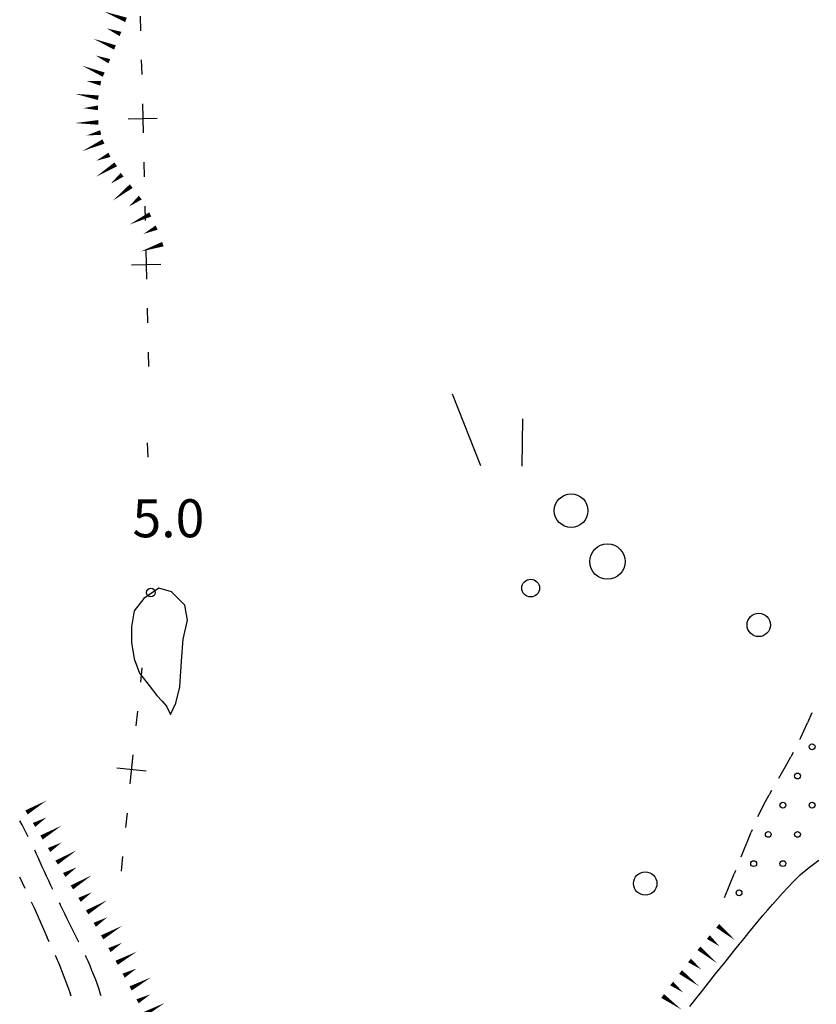
# Model space of a CAD drawing. Extents: x 2397715 to 2414736, y 5073719 to 5087924.
# Drawn here: x 2397715 to 2397851, y 5075459 to 5075628 of the extents above; entities that cross this region are included whole.
import ezdxf

# ---------------------------------------------------------------- set-up
doc = ezdxf.new("R2010")
doc.units = 0
doc.header["$MEASUREMENT"] = 0
doc.layers.get('0').update_dxf_attribs({"linetype": 'CONTINUOUS'})
for name, color, linetype in [('1A000IS', 7, 'CONTINUOUS'), ('1L000SC', 7, 'CONTINUOUS'), ('1L000SP', 7, 'CONTINUOUS'), ('1P000PQ', 7, 'CONTINUOUS'), ('1T000VP', 7, 'CONTINUOUS'), ('2L000FR', 7, 'CONTINUOUS'), ('3P000AL', 7, 'CONTINUOUS'), ('3P000CP', 7, 'CONTINUOUS'), ('5L000CA', 7, 'CONTINUOUS'), ('X8L000LP', 7, 'CONTINUOUS')]:
    doc.layers.add(name, color=color, linetype=linetype)
doc.styles.add('MOSE', font='SIMPLEX.SHX', dxfattribs={"width": 0.65})

# ---------------------------------------------------------------- blocks, each defined once
blk = doc.blocks.new('1P000PQ')
blk.add_circle((0, 0), 0.75)
blk = doc.blocks.new('1A000IS')
blk.add_circle((0, 0), 0.5)
blk = doc.blocks.new('3P000CP')
for points in [[(-17.5, 17.5), (-12.67, 5.24)], [(-5.48, 13.22), (-5.6, 5.12)]]:
    blk.add_lwpolyline(points)
for centre, radius in [((2.84, -2.51), 2.88), ((9.06, -11.22), 3.03), ((-4.08, -15.76), 1.52)]:
    blk.add_circle(centre, radius)
blk = doc.blocks.new('3P000AL')
blk.add_circle((0, 0), 2)

msp = doc.modelspace()

# ---------------------------------------------------------------- linework, layer by layer
at = {"layer": '1A000IS'}
for p, q in [((2397850.43, 5075509.01, 6.47), (2397849.69, 5075507.33, 6.47)), ((2397848.55, 5075504.81, 6.47), (2397849.69, 5075507.33, 6.47)), ((2397848.38, 5075504.45, 6.47), (2397848.55, 5075504.81, 6.47)), ((2397845.94, 5075499.85, 6.47), (2397846.86, 5075501.48, 6.47)), ((2397847.25, 5075502.22, 6.47), (2397846.86, 5075501.48, 6.47)), ((2397845, 5075498.24, 6.47), (2397845.94, 5075499.85, 6.47)), ((2397844.78, 5075497.87, 6.47), (2397845, 5075498.24, 6.47)), ((2397842.24, 5075493.36, 6.41), (2397843.13, 5075495, 6.44)), ((2397843.53, 5075495.71, 6.34), (2397843.13, 5075495, 6.44)), ((2397841.4, 5075491.69, 6.36), (2397842.24, 5075493.36, 6.41)), ((2397841.22, 5075491.28, 6.34), (2397841.4, 5075491.69, 6.36)), ((2397839.5, 5075487.2, 6.16), (2397840.08, 5075488.59, 6.22)), ((2397840.24, 5075488.98, 6.03), (2397840.08, 5075488.59, 6.22)), ((2397838.93, 5075485.8, 6.09), (2397839.5, 5075487.2, 6.16)), ((2397838.35, 5075484.4, 6.03), (2397838.93, 5075485.8, 6.09)), ((2397838.33, 5075484.36, 6.03), (2397838.35, 5075484.4, 6.03)), ((2397836.63, 5075480.21, 5.83), (2397837.2, 5075481.61, 5.9)), ((2397837.38, 5075482.04, 5.7), (2397837.2, 5075481.61, 5.9)), ((2397836.05, 5075478.82, 5.77), (2397836.63, 5075480.21, 5.83)), ((2397835.48, 5075477.42, 5.7), (2397836.05, 5075478.82, 5.77))]:
    msp.add_line(p, q, dxfattribs=at)
at = {"layer": '1L000SC', "linetype": 'Continuous'}
for points in [[(2397716.07, 5075491.98, 0.8, 0, 0), (2397719.51, 5075494.03, 0, 0, 0)], [(2397717.36, 5075489.84, 0.8, 0, 0), (2397719.5, 5075491.13, 0, 0, 0)], [(2397718.64, 5075487.69, 0.8, 0, 0), (2397722.09, 5075489.73, 0, 0, 0)], [(2397719.94, 5075485.55, 0.8, 0, 0), (2397722.08, 5075486.84, 0, 0, 0)], [(2397721.23, 5075483.41, 0.8, 0, 0), (2397724.65, 5075485.5, 0, 0, 0)], [(2397722.53, 5075481.28, 0.8, 0, 0), (2397724.66, 5075482.59, 0, 0, 0)], [(2397723.84, 5075479.15, 0.8, 0, 0), (2397727.25, 5075481.24, 0, 0, 0)], [(2397725.14, 5075477.02, 0.8, 0, 0), (2397727.27, 5075478.32, 0, 0, 0)], [(2397726.45, 5075474.88, 0.8, 0, 0), (2397729.87, 5075476.96, 0, 0, 0)], [(2397727.75, 5075472.75, 0.8, 0, 0), (2397729.89, 5075474.03, 0, 0, 0)], [(2397729.02, 5075470.6, 0.8, 0, 0), (2397732.48, 5075472.6, 0, 0, 0)], [(2397730.27, 5075468.43, 0.8, 0, 0), (2397732.44, 5075469.67, 0, 0, 0)], [(2397731.49, 5075466.25, 0.8, 0, 0), (2397734.99, 5075468.18, 0, 0, 0)], [(2397732.69, 5075464.05, 0.8, 0, 0), (2397734.88, 5075465.25, 0, 0, 0)], [(2397733.88, 5075461.86, 0.8, 0, 0), (2397737.39, 5075463.76, 0, 0, 0)], [(2397735.07, 5075459.66, 0.8, 0, 0), (2397737.27, 5075460.85, 0, 0, 0)], [(2397736.27, 5075457.46, 0.8, 0, 0), (2397739.77, 5075459.4, 0, 0, 0)]]:
    msp.add_lwpolyline(points, format="xyseb", dxfattribs=at)
at = {"layer": '1L000SP', "linetype": 'Continuous'}
for points in [[(2397733.1, 5075627.62, 0.8, 0, 0), (2397729.36, 5075629.04, 0, 0, 0)], [(2397732.15, 5075625.2, 0.8, 0, 0), (2397729.83, 5075626.15, 0, 0, 0)], [(2397731.21, 5075622.89, 0.8, 0, 0), (2397727.5, 5075624.4, 0, 0, 0)], [(2397730.24, 5075620.54, 0.8, 0, 0), (2397727.93, 5075621.51, 0, 0, 0)], [(2397729.28, 5075618.24, 0.8, 0, 0), (2397725.59, 5075619.78, 0, 0, 0)], [(2397728.77, 5075616.76, 0.8, 0, 0), (2397726.31, 5075617.17, 0, 0, 0)], [(2397728.36, 5075614.29, 0.8, 0, 0), (2397724.42, 5075614.95, 0, 0, 0)], [(2397728.29, 5075612.56, 0.8, 0, 0), (2397725.79, 5075612.5, 0, 0, 0)], [(2397728.36, 5075610.06, 0.8, 0, 0), (2397724.36, 5075609.96, 0, 0, 0)], [(2397728.76, 5075608.34, 0.8, 0, 0), (2397726.32, 5075607.82, 0, 0, 0)], [(2397729.24, 5075606.8, 0.8, 0, 0), (2397725.6, 5075605.14, 0, 0, 0)], [(2397730.27, 5075604.52, 0.8, 0, 0), (2397728, 5075603.49, 0, 0, 0)], [(2397731.34, 5075602.89, 0.8, 0, 0), (2397727.96, 5075600.75, 0, 0, 0)], [(2397732.44, 5075601.12, 0.8, 0, 0), (2397730.48, 5075599.57, 0, 0, 0)], [(2397733.99, 5075599.16, 0.8, 0, 0), (2397730.85, 5075596.68, 0, 0, 0)], [(2397735.54, 5075597.2, 0.8, 0, 0), (2397733.58, 5075595.65, 0, 0, 0)], [(2397737.24, 5075594.32, 0.8, 0, 0), (2397733.65, 5075592.56, 0, 0, 0)], [(2397738.34, 5075592.07, 0.8, 0, 0), (2397736.09, 5075590.98, 0, 0, 0)], [(2397739.4, 5075589.23, 0.8, 0, 0), (2397735.6, 5075587.97, 0, 0, 0)], [(2397834.33, 5075472.58, 0.8, 0, 0), (2397837.4, 5075470.03, 0, 0, 0)], [(2397832.73, 5075470.65, 0.8, 0, 0), (2397834.65, 5075469.06, 0, 0, 0)], [(2397831.13, 5075468.73, 0.8, 0, 0), (2397834.21, 5075466.18, 0, 0, 0)], [(2397829.51, 5075466.65, 0.8, 0, 0), (2397831.49, 5075465.12, 0, 0, 0)], [(2397827.98, 5075464.67, 0.8, 0, 0), (2397831.14, 5075462.23, 0, 0, 0)], [(2397826.45, 5075462.7, 0.8, 0, 0), (2397828.43, 5075461.17, 0, 0, 0)], [(2397824.91, 5075460.57, 0.8, 0, 0), (2397828.15, 5075458.23, 0, 0, 0)]]:
    msp.add_lwpolyline(points, format="xyseb", dxfattribs=at)
at = {"layer": '2L000FR'}
for points in [[(2397740.71, 5075508.72, 5.01), (2397741.64, 5075510.66, 5.01), (2397742.31, 5075513.46, 5.03), (2397742.62, 5075517.85, 5.1), (2397742.86, 5075521.65, 5.15), (2397743.6, 5075524.91, 5.15), (2397743.15, 5075527.45, 5.15), (2397740.9, 5075529.74, 5.15), (2397738.7, 5075530.34, 5.14), (2397736.12, 5075528.6, 5.12), (2397734.48, 5075526.48, 5.11), (2397734.02, 5075523.75, 5.11), (2397734.02, 5075521.07, 5.11), (2397734.51, 5075518.28, 5.12), (2397735.39, 5075515.84, 5.14), (2397737.04, 5075513.69, 5.17), (2397738.36, 5075512.02, 5.21), (2397739.31, 5075511.03, 5.31), (2397740.02, 5075510.15, 5.31), (2397740.71, 5075508.72, 5.01)], [(2397829.55, 5075458.78, 5.25), (2397830.6, 5075460.09, 5.25), (2397831.55, 5075461.28, 5.26), (2397832.36, 5075462.3, 5.27), (2397833.16, 5075463.32, 5.27), (2397833.96, 5075464.34, 5.28), (2397834.77, 5075465.35, 5.28), (2397835.59, 5075466.37, 5.28), (2397836.4, 5075467.38, 5.29), (2397837.21, 5075468.39, 5.3), (2397838.02, 5075469.4, 5.31), (2397838.84, 5075470.42, 5.31), (2397839.66, 5075471.42, 5.32), (2397840.46, 5075472.4, 5.33), (2397841.27, 5075473.37, 5.33), (2397842.08, 5075474.34, 5.33), (2397842.9, 5075475.3, 5.33), (2397843.73, 5075476.25, 5.33), (2397844.57, 5075477.2, 5.33), (2397845.42, 5075478.14, 5.34), (2397846.28, 5075479.07, 5.34), (2397847.27, 5075480.12, 5.34), (2397848.04, 5075480.9, 5.34), (2397848.46, 5075481.3, 5.35), (2397848.89, 5075481.69, 5.35), (2397849.33, 5075482.06, 5.35), (2397849.78, 5075482.42, 5.36), (2397850.24, 5075482.77, 5.37), (2397850.7, 5075483.12, 5.38), (2397851.17, 5075483.46, 5.38), (2397851.63, 5075483.81, 5.39)]]:
    msp.add_polyline3d(points, dxfattribs=at)
at = {"layer": '5L000CA'}
for p, q in [((2397715.31, 5075489.85, 10.72), (2397714.91, 5075490.57, 10.73)), ((2397715.72, 5075489.08, 10.7), (2397715.31, 5075489.85, 10.72)), ((2397716.14, 5075488.28, 10.67), (2397715.72, 5075489.08, 10.7)), ((2397716.36, 5075487.83, 10.65), (2397716.14, 5075488.28, 10.67)), ((2397717.45, 5075485.58, 10.29), (2397717.68, 5075485.09, 10.51)), ((2397718.05, 5075484.29, 10.47), (2397717.68, 5075485.09, 10.51)), ((2397718.41, 5075483.48, 10.43), (2397718.05, 5075484.29, 10.47)), ((2397718.77, 5075482.67, 10.39), (2397718.41, 5075483.48, 10.43)), ((2397719.14, 5075481.86, 10.35), (2397718.77, 5075482.67, 10.39)), ((2397719.51, 5075481.05, 10.32), (2397719.14, 5075481.86, 10.35)), ((2397715.84, 5075478.94, 10.8), (2397714.92, 5075480.92, 10.59)), ((2397719.88, 5075480.25, 10.3), (2397719.51, 5075481.05, 10.32)), ((2397720.26, 5075479.45, 10.29), (2397719.88, 5075480.25, 10.3)), ((2397720.58, 5075478.77, 10.29), (2397720.26, 5075479.45, 10.29)), ((2397716.89, 5075476.67, 10.47), (2397717.36, 5075475.67, 10.44)), ((2397721.68, 5075476.52, 10.41), (2397721.83, 5075476.22, 10.31)), ((2397722.23, 5075475.41, 10.32), (2397721.83, 5075476.22, 10.31)), ((2397717.36, 5075475.67, 10.44), (2397719.61, 5075470.6, 10.37)), ((2397722.63, 5075474.6, 10.33), (2397722.23, 5075475.41, 10.32)), ((2397723.04, 5075473.79, 10.34), (2397722.63, 5075474.6, 10.33)), ((2397723.44, 5075472.98, 10.35), (2397723.04, 5075473.79, 10.34)), ((2397723.84, 5075472.18, 10.37), (2397723.44, 5075472.98, 10.35)), ((2397724.24, 5075471.37, 10.38), (2397723.84, 5075472.18, 10.37)), ((2397724.64, 5075470.56, 10.4), (2397724.24, 5075471.37, 10.38)), ((2397719.95, 5075469.83, 10.46), (2397719.61, 5075470.6, 10.37)), ((2397725.01, 5075469.8, 10.41), (2397724.64, 5075470.56, 10.4)), ((2397720.96, 5075467.54, 10.38), (2397721.71, 5075465.86, 10.38)), ((2397726.11, 5075467.56, 10.59), (2397726.23, 5075467.31, 10.46)), ((2397726.6, 5075466.52, 10.47), (2397726.23, 5075467.31, 10.46)), ((2397726.95, 5075465.74, 10.49), (2397726.6, 5075466.52, 10.47)), ((2397721.71, 5075465.86, 10.38), (2397723.54, 5075461.03, 10.44)), ((2397727.28, 5075464.94, 10.5), (2397726.95, 5075465.74, 10.49)), ((2397727.6, 5075464.14, 10.52), (2397727.28, 5075464.94, 10.5)), ((2397727.91, 5075463.33, 10.54), (2397727.6, 5075464.14, 10.52)), ((2397728.2, 5075462.52, 10.55), (2397727.91, 5075463.33, 10.54)), ((2397723.69, 5075460.56, 10.38), (2397723.54, 5075461.03, 10.44)), ((2397728.48, 5075461.7, 10.57), (2397728.2, 5075462.52, 10.55)), ((2397728.75, 5075460.88, 10.58), (2397728.48, 5075461.7, 10.57)), ((2397728.84, 5075460.58, 10.59), (2397728.75, 5075460.88, 10.58))]:
    msp.add_line(p, q, dxfattribs=at)
at = {"layer": 'X8L000LP'}
for p, q in [((2397735.54, 5075628.25), (2397735.6, 5075625.75)), ((2397735.72, 5075620.75), (2397735.78, 5075618.25)), ((2397735.9, 5075613.26), (2397736.02, 5075608.26)), ((2397733.46, 5075610.7), (2397738.45, 5075610.82)), ((2397736.13, 5075603.26), (2397736.19, 5075600.76)), ((2397736.31, 5075595.76), (2397736.37, 5075593.26)), ((2397736.49, 5075588.26), (2397736.61, 5075583.26)), ((2397734.05, 5075585.7), (2397739.05, 5075585.82)), ((2397736.73, 5075578.27), (2397736.79, 5075575.77)), ((2397736.91, 5075570.77), (2397736.97, 5075568.27)), ((2397736.7, 5075555.26), (2397736.85, 5075552.77)), ((2397735.82, 5075516.75), (2397735.57, 5075514.26)), ((2397735.06, 5075509.29), (2397734.8, 5075506.8)), ((2397734.29, 5075501.83), (2397733.78, 5075496.85)), ((2397731.55, 5075499.6), (2397736.53, 5075499.09)), ((2397733.27, 5075491.88), (2397733.02, 5075489.39)), ((2397732.51, 5075484.42), (2397732.25, 5075481.93))]:
    msp.add_line(p, q, dxfattribs=at)

# ---------------------------------------------------------------- block references
at = {"layer": '1A000IS'}
for p in [(2397850.48, 5075503.22), (2397847.98, 5075498.22), (2397845.48, 5075493.22), (2397850.48, 5075493.22), (2397842.98, 5075488.22), (2397847.98, 5075488.22), (2397840.48, 5075483.22), (2397845.48, 5075483.22), (2397837.98, 5075478.22)]:
    msp.add_blockref('1A000IS', p, dxfattribs=at)
at = {"layer": '1P000PQ'}
msp.add_blockref('1P000PQ', (2397737.36, 5075529.61, 5.04), dxfattribs=at)
at = {"layer": '3P000AL'}
for p in [(2397841.35, 5075524.07, 7.25), (2397821.93, 5075479.82, 7.25)]:
    msp.add_blockref('3P000AL', p, dxfattribs=at)
at = {"layer": '3P000CP'}
msp.add_blockref('3P000CP', (2397806.41, 5075546.13, 10.01), dxfattribs=at)

# ---------------------------------------------------------------- texts
at = {"layer": '1T000VP', "style": 'MOSE'}
msp.add_text('5.0', height=6.5, dxfattribs=at).set_placement((2397734.2, 5075539.07, 5.04))

doc.saveas('drawing.dxf')
